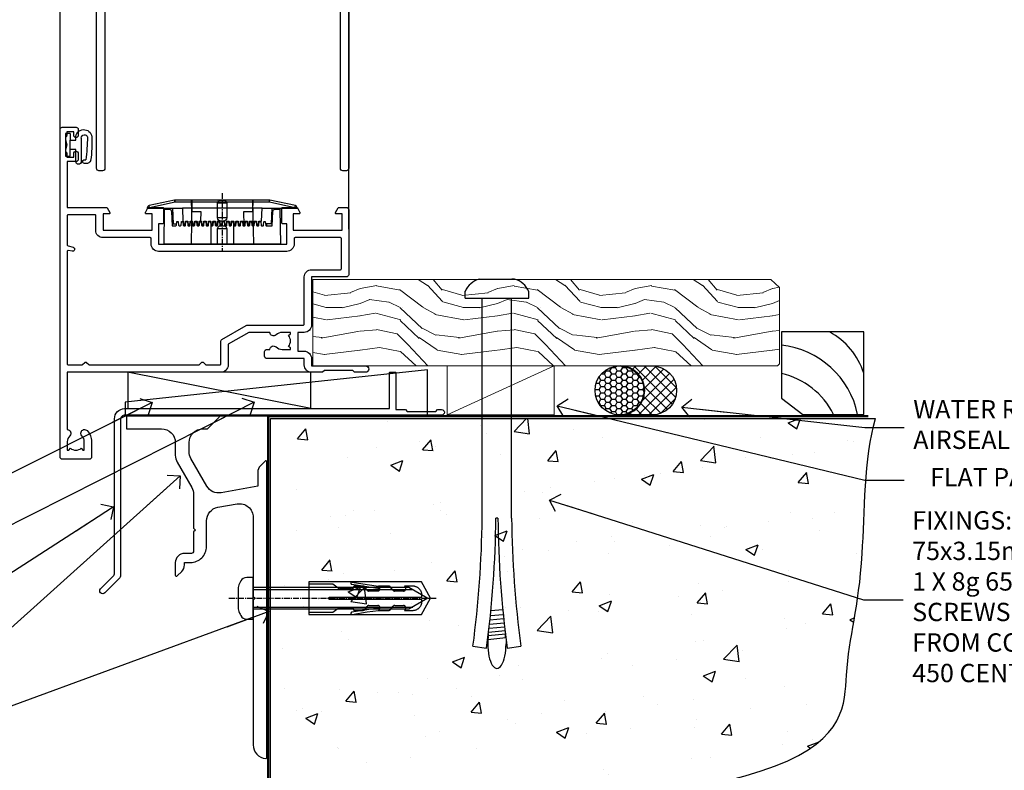
# Model space of a CAD drawing. Units: millimetres. Extents: x 1409 to 300332, y -118 to 2191.
# Drawn here: x 6338 to 6553, y 1140 to 1304 of the extents above; entities that cross this region are included whole.
import ezdxf
from ezdxf import colors
from ezdxf.entities.mleader import LeaderData, LeaderLine
from ezdxf.math import Vec2, Vec3

# ---------------------------------------------------------------- set-up
doc = ezdxf.new("R2010")
doc.units = ezdxf.units.MM
for name, pattern in [('CENTER', [2, 1.25, -0.25, 0.25, -0.25]), ('CENTERLINE', [2, 1.25, -0.25, 0.25, -0.25]), ('Dashed', [564.444447, 282.222223, -282.222223])]:
    doc.linetypes.add(name, pattern=pattern)
for name, color, linetype in [('Aluminium Systems Ltd Joinery Detail', 7, 'Continuous'), ('Aluminium Systems Ltd Notes', 7, 'Continuous'), ('DIE', 7, 'Continuous')]:
    doc.layers.add(name, color=color, linetype=linetype)
doc.styles.get("Standard").update_dxf_attribs({"font": 'arial.ttf'})

# ---------------------------------------------------------------- blocks, each defined once
blk = doc.blocks.new('A910-22245')
blk.add_lwpolyline([(0, 72, -0.414214), (0.5, 72.5), (3.5, 72.5, -0.414214), (4, 72), (4, 70.75, -1), (3, 70.75), (3, 71.5), (1.5, 71.5), (1.5, 70.75, -0.298217), (1.2, 70.29), (1.2, 67.21, -0.298217), (1.5, 66.75), (1.5, 66), (3, 66), (3, 66.75, -1), (4, 66.75), (4, 65.5, -0.414214), (3.5, 65), (1.6, 65), (1.6, 55), (10.12, 55, -0.267949), (10.3, 54.9), (10.87, 53.9, -0.57735), (10.7, 53.6), (9.4, 53.6), (9.4, 50), (20.1, 50), (20.1, 53.6), (18.8, 53.6, -0.57735), (18.63, 53.9), (19.2, 54.9, -0.267949), (19.38, 55), (22.4, 55, -0.414214), (22.6, 54.8), (22.6, 51.6, -0.414214), (22.4, 51.4), (21.5, 51.4), (21.5, 47), (49.5, 47), (49.5, 51.4), (48.6, 51.4, -0.414214), (48.4, 51.6), (48.4, 54.8, -0.414214), (48.6, 55), (51.62, 55, -0.267949), (51.8, 54.9), (52.37, 53.9, -0.57735), (52.2, 53.6), (50.9, 53.6), (50.9, 50), (61.6, 50), (61.6, 53.6), (60.3, 53.6, -0.57735), (60.13, 53.9), (60.7, 54.9, -0.267949), (60.88, 55), (62.5, 55, -0.414214), (63, 54.5), (63, 40.3, -0.414214), (62.5, 39.8), (54.9, 39.8), (54.9, 29.3, -0.414214), (53.3, 27.7), (51.9, 27.7), (51.9, 23.6), (53.3, 23.6, -0.414214), (54.9, 22), (54.9, 20.4), (66.7, 20.4, -1), (66.7, 19), (64.3, 19), (63.9, 19.4), (57.7, 19.4), (57.3, 19), (54.9, 19, -0.414214), (53.3, 20.6), (53.3, 22), (45.15, 22, -0.414214), (44.65, 22.5), (44.65, 23.5, -0.414214), (45.15, 24), (45.8, 24, -0.640824), (47.16, 24.52, 0.19526), (48.45, 24), (50.3, 24), (50.3, 24.3), (49.87, 24.66, 0.36397), (49.87, 27.04), (50.3, 27.4), (50.3, 27.7), (48.45, 27.7, 0.19526), (47.16, 27.18, -0.640824), (45.8, 27.7), (41.2, 27.7), (36.7, 25.1), (36.7, 20.6, -0.414214), (35.1, 19), (1.6, 19), (1.6, 6.5, -0.640824), (2.12, 5.14, 0.19526), (1.6, 3.85), (1.6, 2), (1.9, 2), (2.26, 2.43, 0.36397), (4.64, 2.43), (5, 2), (5.3, 2), (5.3, 3.85, 0.19526), (4.78, 5.14, -1), (5.92, 6.25, -0.19526), (6.9, 3.85), (6.9, 0.5, -0.414214), (6.4, 0), (0.5, 0, -0.414214), (0, 0.5)], format="xyb", close=True)
at = {"flags": 128}
blk.add_lwpolyline([(54.9, 41.4), (61.2, 41.4, 0.414214), (61.4, 41.6), (61.4, 48.2, 0.414214), (61.2, 48.4), (51.3, 48.4, 0.414214), (51.1, 48.2), (51.1, 47, -0.414214), (49.5, 45.4), (21.5, 45.4, -0.414214), (19.9, 47), (19.9, 48.2, 0.414214), (19.7, 48.4), (9.4, 48.4, -0.414214), (7.8, 50), (7.8, 53.2, 0.414214), (7.6, 53.4), (1.8, 53.4, 0.414214), (1.6, 53.2), (1.6, 46.78, 0.339454), (1.75, 46.58), (2.87, 46.28, -1), (2.63, 45.42), (1.85, 45.62, 0.493145), (1.6, 45.43), (1.6, 20.8, 0.414214), (1.8, 20.6), (4.79, 20.6, 0.198912), (4.93, 20.66), (5.39, 21.11, -0.414214), (5.81, 21.11), (6.27, 20.66, 0.198912), (6.41, 20.6), (30.29, 20.6, 0.198912), (30.43, 20.66), (30.89, 21.11, -0.414214), (31.31, 21.11), (31.77, 20.66, 0.198912), (31.91, 20.6), (34.9, 20.6, 0.414214), (35.1, 20.8), (35.1, 25.74, -0.267949), (35.35, 26.17), (40.66, 29.23, -0.131652), (40.91, 29.3), (53.1, 29.3, 0.414214), (53.3, 29.5), (53.3, 39.8, -0.414214)], format="xyb", close=True, dxfattribs=at)
blk = doc.blocks.new('DY611-comp')
for p, q in [((4.7, 6.73), (5.7, 6.73)), ((4.7, 6.73), (4.7, 5.24)), ((5.7, 6.73), (5.7, 5.36)), ((2.25, 5.73), (2.25, 0.6)), ((3.45, 5.24), (3.45, 5.73)), ((4.7, 5.24), (3.45, 5.24)), ((4.7, 3.22), (4.7, 5.24)), ((5.7, 5.36), (5.4, 4.23)), ((3.45, 0.6), (3.45, 3.22)), ((3.45, 3.22), (4.7, 3.22)), ((4.7, 1.73), (4.7, 3.22)), ((5.4, 4.23), (5.7, 3.11)), ((5.7, 3.11), (5.7, 1.73)), ((1.22, 0.14), (1.57, 0.17)), ((1.53, 0.96), (1.23, 0.95)), ((5.7, 1.73), (4.7, 1.73))]:
    blk.add_line(p, q)
for centre, radius, start, end in [((1.7, 5.81), 1.75, 357.5286, 174.1572), ((25.63, 4.66), 25.7, 177.035, 188.5389), ((1.55, 5.73), 0.7, 0, 162.7552), ((82.76, 9.07), 81.93, 182.1869, 185.6891), ((1.16, 1.14), 1, 197.4943, 273.4646), ((1.55, 0.57), 0.4, 273.4646, 93.4646), ((2.85, 0.6), 0.6, 180, 0)]:
    blk.add_arc(centre, radius, start, end)
blk = doc.blocks.new('DY611 Replace')
at = {"layer": 'Aluminium Systems Ltd Joinery Detail'}
blk.add_blockref('DY611-comp', (-5.4, -4.23), dxfattribs=at)
blk = doc.blocks.new('PE001')
at = {"color": 8, "linetype": 'CENTER'}
blk.add_line((0, 30.7), (0, 18.1), dxfattribs=at)
at = {"color": 8}
for p, q in [((-15.86, 27.51), (-15.96, 27.99)), ((-10.3, 28.72), (-10.4, 29.19)), ((-10.3, 28.72), (-10.3, 29.2)), ((1, 28.5), (-1, 28.5)), ((10.3, 28.72), (10.3, 29.2)), ((10.3, 28.72), (10.4, 29.19)), ((15.86, 27.51), (15.96, 27.99)), ((-15.87, 27.5), (-16.35, 27.5)), ((8.7, 27.4), (-8.7, 27.4)), ((15.87, 27.5), (16.35, 27.5)), ((1, 25.3), (-1, 25.3)), ((1, 22.9), (-1, 22.9))]:
    blk.add_line(p, q, dxfattribs=at)
at = {"color": 8, "linetype": 'Dashed'}
for p, q in [((-6.63, 29.2), (-6.8, 19.6)), ((6.63, 29.2), (6.8, 19.6)), ((-2.5, 23.66), (-2.5, 19.6)), ((2.5, 23.66), (2.5, 19.6))]:
    blk.add_line(p, q, dxfattribs=at)
at = {"color": 8}
for points in [[(-8.7, 27.4), (-8.6, 24.6), (-8.59, 24.6, -0.385314), (-8.49, 24.51), (-8.41, 23.74, 0.385314), (-8.31, 23.65), (-8.19, 23.65, 0.385236), (-8.09, 23.74), (-8.01, 24.51, -0.385314), (-7.91, 24.6), (-7.59, 24.6, -0.385314), (-7.49, 24.51), (-7.41, 23.74, 0.385314), (-7.31, 23.65), (-7.19, 23.65, 0.385236), (-7.09, 23.74), (-7.01, 24.51, -0.385314), (-6.91, 24.6), (-6.59, 24.6, -0.385314), (-6.49, 24.51), (-6.41, 23.74, 0.385314), (-6.31, 23.65), (-6.19, 23.65, 0.385236), (-6.09, 23.74), (-6.01, 24.51, -0.385314), (-5.91, 24.6), (-5.59, 24.6, -0.385314), (-5.49, 24.51), (-5.41, 23.74, 0.385314), (-5.31, 23.65), (-5.19, 23.65, 0.385236), (-5.09, 23.74), (-5.01, 24.51, -0.385314), (-4.91, 24.6), (-4.59, 24.6, -0.385314), (-4.49, 24.51), (-4.41, 23.74, 0.385314), (-4.31, 23.65), (-4.19, 23.65, 0.385236), (-4.09, 23.74), (-4.01, 24.51, -0.385314), (-3.91, 24.6), (-3.59, 24.6, -0.385314), (-3.49, 24.51), (-3.41, 23.74, 0.385314), (-3.31, 23.65), (-3.19, 23.65, 0.385236), (-3.09, 23.74), (-3.01, 24.51, -0.385314), (-2.91, 24.6), (-2.59, 24.6, -0.385314), (-2.49, 24.51), (-2.41, 23.74, 0.385314), (-2.31, 23.65), (-2.19, 23.65, 0.385236), (-2.09, 23.74), (-2.01, 24.51, -0.385314), (-1.91, 24.6), (-1.59, 24.6, -0.385314), (-1.49, 24.51), (-1.41, 23.74, 0.385314), (-1.31, 23.65), (-1.19, 23.65, 0.385236), (-1.09, 23.74), (-1.01, 24.51, -0.385314), (-0.91, 24.6), (-0.59, 24.6, -0.385314), (-0.49, 24.51), (-0.41, 23.74, 0.385314), (-0.31, 23.65), (-0.19, 23.65, 0.385236), (-0.09, 23.74), (-0.01, 24.51, -0.385314), (0.09, 24.6), (0.41, 24.6, -0.385314), (0.51, 24.51), (0.59, 23.74, 0.385314), (0.69, 23.65), (0.81, 23.65, 0.385236), (0.91, 23.74), (0.99, 24.51, -0.385314), (1.09, 24.6), (1.41, 24.6, -0.385314), (1.51, 24.51), (1.59, 23.74, 0.385314), (1.69, 23.65), (1.81, 23.65, 0.385236), (1.91, 23.74), (1.99, 24.51, -0.385314), (2.09, 24.6), (2.41, 24.6, -0.385314), (2.51, 24.51), (2.59, 23.74, 0.385314), (2.69, 23.65), (2.81, 23.65, 0.385236), (2.91, 23.74), (2.99, 24.51, -0.385314), (3.09, 24.6), (3.41, 24.6, -0.385314), (3.51, 24.51), (3.59, 23.74, 0.385314), (3.69, 23.65), (3.81, 23.65, 0.385236), (3.91, 23.74), (3.99, 24.51, -0.385314), (4.09, 24.6), (4.41, 24.6, -0.385314), (4.51, 24.51), (4.59, 23.74, 0.385314), (4.69, 23.65), (4.81, 23.65, 0.385236), (4.91, 23.74), (4.99, 24.51, -0.385314), (5.09, 24.6), (5.41, 24.6, -0.385314), (5.51, 24.51), (5.59, 23.74, 0.385314), (5.69, 23.65), (5.81, 23.65, 0.385236), (5.91, 23.74), (5.99, 24.51, -0.385314), (6.09, 24.6), (6.41, 24.6, -0.385314), (6.51, 24.51), (6.59, 23.74, 0.385314), (6.69, 23.65), (6.81, 23.65, 0.385236), (6.91, 23.74), (6.99, 24.51, -0.385314), (7.09, 24.6), (7.41, 24.6, -0.385314), (7.51, 24.51), (7.59, 23.74, 0.385314), (7.69, 23.65), (7.81, 23.65, 0.385236), (7.91, 23.74), (7.99, 24.51, -0.385313), (8.09, 24.6), (8.6, 24.6), (8.7, 27.4), (16.35, 27.4), (16.35, 27.5, 0.353013), (15.96, 27.99), (10.4, 29.19, 0.053393), (10.3, 29.2), (-10.3, 29.2, 0.053393), (-10.4, 29.19), (-15.96, 27.99, 0.353013), (-16.35, 27.5), (-16.35, 27.4), (-8.7, 27.4)], [(-1, 25.3), (-1, 28.5, -0.414214), (-0.3, 29.2), (0.3, 29.2, -0.414214), (1, 28.5), (1, 25.3, -0.414214), (0.3, 24.6), (-0.3, 24.6, -0.414214)], [(-4.91, 24.46, -0.385314), (-4.81, 24.55), (-4.69, 24.55, -0.385314), (-4.59, 24.46), (-4.51, 23.69, 0.385314), (-4.41, 23.6), (-4.09, 23.6, 0.385314), (-3.99, 23.69), (-3.91, 24.46, -0.385314), (-3.81, 24.55), (-3.69, 24.55, -0.385314), (-3.59, 24.46), (-3.51, 23.69, 0.385314), (-3.41, 23.6), (-3.09, 23.6, 0.385314), (-2.99, 23.69), (-2.91, 24.46, -0.385314), (-2.81, 24.55), (-2.69, 24.55, -0.385314), (-2.59, 24.46), (-2.51, 23.69, 0.385314), (-2.41, 23.6), (-2.09, 23.6, 0.385314), (-1.99, 23.69), (-1.91, 24.46, -0.385314), (-1.81, 24.55), (-1.69, 24.55, -0.385314), (-1.59, 24.46), (-1.51, 23.69, 0.385314), (-1.41, 23.6), (-1.09, 23.6, 0.385314), (-0.99, 23.69), (-0.91, 24.46, -0.385314), (-0.81, 24.55), (-0.69, 24.55, -0.385314), (-0.59, 24.46), (-0.51, 23.69, 0.385314), (-0.41, 23.6), (-0.09, 23.6, 0.385314), (0.01, 23.69), (0.09, 24.46, -0.385314), (0.19, 24.55), (0.31, 24.55, -0.385314), (0.41, 24.46), (0.49, 23.69, 0.385314), (0.59, 23.6), (0.91, 23.6, 0.385314), (1.01, 23.69), (1.09, 24.46, -0.385314), (1.19, 24.55), (1.31, 24.55, -0.385314), (1.41, 24.46), (1.49, 23.69, 0.385314), (1.59, 23.6), (1.91, 23.6, 0.385314), (2.01, 23.69), (2.09, 24.46, -0.385314), (2.19, 24.55), (2.31, 24.55, -0.385314), (2.41, 24.46), (2.49, 23.69, 0.385314), (2.59, 23.6), (2.91, 23.6, 0.385314), (3.01, 23.69), (3.09, 24.46, -0.385314), (3.19, 24.55), (3.31, 24.55, -0.385314), (3.41, 24.46), (3.49, 23.69, 0.385314), (3.59, 23.6), (3.91, 23.6, 0.385314), (4.01, 23.69), (4.09, 24.46, -0.385314), (4.19, 24.55), (4.31, 24.55, -0.385314), (4.41, 24.46), (4.49, 23.69, 0.385314), (4.59, 23.6), (4.91, 23.6, 0.385314), (5.01, 23.69), (5.09, 24.46, -0.385314), (5.19, 24.55), (5.31, 24.55, -0.385314), (5.41, 24.46), (5.49, 23.69, 0.385314), (5.59, 23.6), (5.91, 23.6, 0.385314), (6.01, 23.69), (6.09, 24.46, -0.385314), (6.19, 24.55), (6.31, 24.55, -0.385314), (6.41, 24.46), (6.49, 23.69, 0.385314), (6.59, 23.6), (6.91, 23.6, 0.385314), (7.01, 23.69), (7.09, 24.46, -0.385314), (7.19, 24.55), (7.31, 24.55, -0.385314), (7.41, 24.46), (7.49, 23.69, 0.385314), (7.59, 23.6), (7.91, 23.6, 0.385314), (8.01, 23.69), (8.09, 24.46, -0.385314), (8.19, 24.55), (8.31, 24.55, -0.385314), (8.41, 24.46), (8.49, 23.69, 0.385314), (8.59, 23.6), (8.91, 23.6, 0.385314), (9.01, 23.69), (9.09, 24.46, -0.385314), (9.19, 24.55), (9.31, 24.55, -0.385314), (9.41, 24.46), (9.49, 23.69, 0.385314), (9.59, 23.6), (10.9, 23.6), (11.06, 26.73, -0.39896), (11.56, 27.2), (12.57, 27.2), (12.7, 19.6), (-12.7, 19.6), (-12.57, 27.2), (-11.56, 27.2, -0.39896), (-11.06, 26.73), (-10.9, 23.6), (-10.09, 23.6, 0.385314), (-9.99, 23.69), (-9.91, 24.46, -0.385314), (-9.81, 24.55), (-9.69, 24.55, -0.385314), (-9.59, 24.46), (-9.51, 23.69, 0.385314), (-9.41, 23.6), (-9.09, 23.6, 0.385314), (-8.99, 23.69), (-8.91, 24.46, -0.385314), (-8.81, 24.55), (-8.69, 24.55, -0.385314), (-8.59, 24.46), (-8.51, 23.69, 0.385314), (-8.41, 23.6), (-8.09, 23.6, 0.385314), (-7.99, 23.69), (-7.91, 24.46, -0.385314), (-7.81, 24.55), (-7.69, 24.55, -0.385314), (-7.59, 24.46), (-7.51, 23.69, 0.385314), (-7.41, 23.6), (-7.09, 23.6, 0.385314), (-6.99, 23.69), (-6.91, 24.46, -0.385314), (-6.81, 24.55), (-6.69, 24.55, -0.385314), (-6.59, 24.46), (-6.51, 23.69, 0.385314), (-6.41, 23.6), (-6.09, 23.6, 0.385314), (-5.99, 23.69), (-5.91, 24.46, -0.385314), (-5.81, 24.55), (-5.69, 24.55, -0.385314), (-5.59, 24.46), (-5.51, 23.69, 0.385314), (-5.41, 23.6), (-5.09, 23.6, 0.385314), (-4.99, 23.69)]]:
    blk.add_lwpolyline(points, format="xyb", close=True, dxfattribs=at)
for points in [[(15.87, 27.4), (15.87, 27.5, 0.353013), (15.86, 27.51), (10.3, 28.72, 0.053393), (10.3, 28.72), (-10.3, 28.72, 0.053393), (-10.3, 28.72), (-15.86, 27.51, 0.353013), (-15.87, 27.5), (-15.87, 27.4)], [(-1, 19.6), (-1, 22.9, -0.414214), (-0.3, 23.6), (0.3, 23.6, -0.414214), (1, 22.9), (1, 19.6)]]:
    blk.add_lwpolyline(points, format="xyb", dxfattribs=at)
at = {"color": 8, "linetype": 'Dashed'}
for points in [[(-6.79, 29.2), (-6.7, 26.7), (-4.7, 26.7), (-4.77, 24.6)], [(4.81, 23.65), (4.7, 26.7), (6.7, 26.7), (6.79, 29.2)]]:
    blk.add_lwpolyline(points, dxfattribs=at)
at = {"color": 8}
for points in [[(-10.83, 27.4), (-10.71, 24), (-9.96, 24)], [(10.83, 27.4), (10.71, 24), (9.66, 24), (9.64, 23.6)]]:
    blk.add_lwpolyline(points, dxfattribs=at)
blk = doc.blocks.new('A788-21603')
at = {"flags": 128}
for points in [[(33, 99.5, -0.414214), (33.5, 100), (52.7, 100, 0.414214), (53.2, 100.5), (53.2, 116.7, 0.414214), (52.7, 117.2), (40.5, 117.2, 0.414214), (40, 116.7), (40, 112, -0.414214), (39.5, 111.5), (37, 111.5, -0.414214), (36.5, 112), (36.5, 113.3, -1), (37.4, 113.3), (37.4, 112.5), (38.9, 112.5), (38.9, 118), (37.4, 118), (37.4, 117.2, -1), (36.5, 117.2), (36.5, 118.5, -0.414214), (37, 119), (54.5, 119, -0.414214), (55, 118.5), (55, 0.5, -0.414214), (54.5, 0), (53.7, 0, -0.414214), (53.2, 0.5), (53.2, 48.3, 0.414214), (52.7, 48.8), (2.3, 48.8, 0.414214), (1.8, 48.3), (1.8, 0.5, -0.414214), (1.3, 0), (0.5, 0, -0.414214), (0, 0.5), (0, 99.5, -0.414214), (0.5, 100), (23.5, 100, -1), (23.5, 99), (22, 99), (22, 97.5), (33, 97.5)], [(32.35, 95.7), (34.3, 95.7, 0.414214), (34.8, 96.2), (34.8, 98.2), (53.2, 98.2), (53.2, 50.6), (32.35, 50.6), (32.35, 53.65, 0.201039), (30.9, 57.11, 1), (29.5, 55.68, -0.201039), (30.35, 53.65), (30.35, 50.8), (29.89, 50.8), (29.33, 51.47, -0.36397), (25.67, 51.47), (25.11, 50.8), (24.65, 50.8), (24.65, 53.65, -0.201039), (25.5, 55.68, 1), (24.1, 57.11, 0.201039), (22.65, 53.65), (22.65, 50.6), (1.8, 50.6), (1.8, 98.2), (20.2, 98.2), (20.2, 96.2, 0.414214), (20.7, 95.7), (22.65, 95.7), (22.65, 92.65, 0.201039), (24.1, 89.19, 1), (25.5, 90.62, -0.201039), (24.65, 92.65), (24.65, 95.5), (25.11, 95.5), (25.67, 94.83, -0.36397), (29.33, 94.83), (29.89, 95.5), (30.35, 95.5), (30.35, 92.65, -0.201039), (29.5, 90.62, 1), (30.9, 89.19, 0.201039), (32.35, 92.65)]]:
    blk.add_lwpolyline(points, format="xyb", close=True, dxfattribs=at)
blk = doc.blocks.new('AL40 DF Hinged Door Open In Sill')
at = {"layer": 'Aluminium Systems Ltd Joinery Detail'}
for p, q in [((-120, 33.4), (-120, 182.77)), ((-57, 30.02), (-57, 182.77))]:
    blk.add_line(p, q, dxfattribs=at)
blk.add_blockref('A910-22245', (-120, -20.2), dxfattribs=at)
at = {"layer": 'Aluminium Systems Ltd Joinery Detail', "lineweight": 9, "ltscale": 0.12, "xscale": -1}
blk.add_blockref('DY611 Replace', (-118.5, 48.45), dxfattribs=at)
at = {"layer": 'Aluminium Systems Ltd Joinery Detail', "lineweight": 5}
blk.add_blockref('PE001', (-84.6, 7.2), dxfattribs=at)
at = {"layer": 'DIE'}
blk.add_blockref('A788-21603', (-112, 42.8), dxfattribs=at)
blk = doc.blocks.new('90 Concrete Sill DF')
at = {"layer": 'Aluminium Systems Ltd Joinery Detail'}
h = blk.add_hatch(dxfattribs=at)
h.set_pattern_fill('AR-CONC', color=256, scale=0.15)
h.set_pattern_definition([(50, (-5502.438, -2483.203), (27.3277, -2.39086), [2.8575, -31.4325]), (355, (-5502.438, -2483.203), (-5.28651, 28.65853), [2.286, -25.14609]), (100.45144, (-5500.16, -2483.402), (22.04119, 26.26766), [2.4285, -26.71354]), (46.1842, (-5502.438, -2475.583), (40.66186, -6.30635), [4.28625, -47.14875]), (96.63556, (-5499.05, -2476.11), (35.61062, 37.11392), [3.64275, -40.07034]), (351.18415, (-5502.438, -2475.583), (35.61062, 37.11392), [3.429, -37.71896]), (21, (-5498.628, -2477.488), (22.74216, -15.33978), [2.8575, -31.4325]), (326, (-5498.628, -2477.488), (9.2703, 27.6282), [2.286, -25.146]), (71.45144, (-5496.733, -2478.766), (32.01246, 12.28842), [2.4285, -26.71349]), (37.5, (-5502.438, -2483.203), (0.46329, 12.683256), [0, -24.8412, 0, -25.527, 0, -25.24125]), (7.5, (-5502.438, -2483.203), (10.02295, 15.027086), [0, -14.5542, 0, -24.2697, 0, -9.62025]), (327.5, (-5510.934, -2483.203), (20.33859, -0.859312), [0, -9.525, 0, -29.718, 0, -39.4335]), (317.5, (-5514.744, -2483.203), (22.219377, 3.813974), [0, -12.3825, 0, -19.7358, 0, -28.0035])])
edge = h.paths.add_edge_path()
edge.add_line((79.9, 119.33), (79.9, 34.25))
edge.add_spline(control_points=[(79.9, 34.25), (206.92, 32.38), (203.26, 64.56), (209.78, 81.49), (209.42, 110.7), (211.97, 119.33)], knot_values=[177.537471, 177.537471, 177.537471, 177.537471, 227.455421, 263.56182, 289.18489, 289.18489, 289.18489, 289.18489], degree=3, periodic=0)
edge.add_line((211.97, 119.33), (79.9, 119.33))
at = {"layer": 'Aluminium Systems Ltd Joinery Detail', "linetype": 'Dashed', "ltscale": 0.01, "const_width": 0.5, "elevation": 1}
blk.add_lwpolyline([(79.4, 34.25), (79.4, 119.83), (210.38, 119.83)], dxfattribs=at)
at = {"layer": 'Aluminium Systems Ltd Joinery Detail', "elevation": 1}
blk.add_lwpolyline([(79.9, 34.25), (79.9, 119.33), (211.97, 119.33)], dxfattribs=at)
at = {"layer": 'Aluminium Systems Ltd Joinery Detail'}
blk.add_open_spline([(79.9, 34.25, 2), (206.92, 32.38, 1), (203.26, 64.56, 1.01), (209.78, 81.49, 1), (209.42, 110.7, 1), (211.97, 119.33, 1)], degree=3, knots=[177.537471, 177.537471, 177.537471, 177.537471, 227.455421, 263.56182, 289.18489, 289.18489, 289.18489, 289.18489], dxfattribs=at)
blk = doc.blocks.new('_Open90')
at = {"color": 0, "linetype": 'ByBlock', "lineweight": -2}
for p, q in [((0, 0), (-2.44, 0)), ((-0.5, 0.5), (0, 0)), ((0, 0), (-0.5, -0.5))]:
    blk.add_line(p, q, dxfattribs=at)
blk = doc.blocks.new('JI834')
at = {"linetype": 'CENTERLINE'}
blk.add_line((0, 5.3), (0, -40.1), dxfattribs=at)
for p, q in [((-1.91, 0), (-1.91, -34.79)), ((1.91, 0), (1.91, -34.79))]:
    blk.add_line(p, q)
blk.add_lwpolyline([(4.55, 0), (4.55, 1.42, 0.269448), (3.79, 2.72, 0.057509), (2.62, 3.22, 0.072181), (2.06, 3.3), (-2.06, 3.3, 0.072181), (-2.62, 3.22, 0.057509), (-3.79, 2.72, 0.269448), (-4.55, 1.42), (-4.55, 0)], format="xyb", close=True)
blk.add_lwpolyline([(2.41, 0), (2.41, -33.92), (0, -38.1), (-2.41, -33.92), (-2.41, 0)])
blk = doc.blocks.new('Rawlplug')
at = {"linetype": 'Dashed'}
blk.add_lwpolyline([(-3.57, -12.09), (-3.57, -36.75), (0, -38.68), (3.57, -36.75), (3.57, -12.09)], close=True, dxfattribs=at)
for points in [[(-3.07, -12.09), (-3.07, -17.36), (-2.17, -18.56, -0.162386), (-2.07, -18.86), (-2.07, -21.47, -0.414214), (-2.57, -21.97), (-2.64, -21.97), (-2.64, -23.94, 0.236093), (-2.44, -24.34), (-1.78, -24.83, -0.236093), (-1.58, -25.23), (-1.58, -27.15, -0.618001), (-2.38, -27.55), (-2.64, -27.36), (-2.64, -29.58, 0.236093), (-2.44, -29.98), (-1.78, -30.47, -0.236093), (-1.58, -30.87), (-1.58, -32.79, -0.618001), (-2.38, -33.19), (-2.64, -32.99), (-2.64, -34.82, 0.472976), (-0.25, -36.78), (-0.25, -16.59), (0.25, -16.59), (0.25, -36.78, 0.472976), (2.64, -34.82), (2.64, -32.99), (2.38, -33.19, -0.618001), (1.58, -32.79), (1.58, -30.87, -0.236093), (1.78, -30.47), (2.44, -29.98, 0.236093), (2.64, -29.58), (2.64, -27.36), (2.38, -27.55, -0.618001), (1.58, -27.15), (1.58, -25.23, -0.236093), (1.78, -24.83), (2.44, -24.34, 0.236093), (2.64, -23.94), (2.64, -21.97), (2.57, -21.97, -0.414214), (2.07, -21.47), (2.07, -18.86, -0.162386), (2.17, -18.56), (3.07, -17.36), (3.07, -12.09)], [(-2.09, -27.65), (-2.5, -24.81), (-3.04, -21.5, 1), (-3.53, -21.58), (-2.99, -24.88), (-2.64, -27.36)], [(2.09, -27.65), (2.5, -24.81), (3.04, -21.5, -1), (3.53, -21.58), (2.99, -24.88), (2.64, -27.36)]]:
    blk.add_lwpolyline(points, format="xyb", dxfattribs=at)
blk.add_blockref('JI834', (0, 0))
blk = doc.blocks.new('Bevel Back Weatherboard DF Concrete Floor Sill AL40 DF')
at = {"elevation": -1, "flags": 128}
blk.add_lwpolyline([(48.47, 67.09), (56.13, 67.09, -0.414214), (59.13, 64.09), (59.13, 61.31, 0.131652), (59.53, 59.81), (62.73, 54.28, -0.131652), (63.13, 52.78), (63.13, 45.39), (63.53, 44.99), (63.13, 44.59), (63.13, 40.39, -0.414214), (62.63, 39.89), (61.13, 39.89, 0.414214), (59.13, 37.89), (59.13, 35.14, 0.668179), (59.55, 34.96), (60.54, 35.95, 0.198912), (61.13, 37.37), (61.13, 37.89), (62.43, 37.89, 0.414214), (65.93, 41.39), (65.93, 47, -0.36397), (68.41, 49.95), (72.61, 50.69, -0.466308), (76.13, 47.74), (76.13, 30.49), (76.53, 30.09), (76.13, 29.69), (76.13, -1.92, 0.387795), (78.85, -4.91, 0.441135), (79.13, -4.66), (79.13, 59.84, 0.668179), (78.7, 60.01), (77.71, 59.03, 0.198912), (77.13, 57.61), (77.13, 54.54), (69.13, 53.13, -0.315299), (66.01, 54.58), (62.53, 60.62, -0.131652), (62.13, 62.12), (62.13, 64.09, -0.414214), (65.13, 67.09), (66.02, 67.09, 0.198912), (66.2, 67.16), (68.7, 69.66, 0.668179), (68.52, 70.09), (48.47, 70.09)], format="xyb", close=True, dxfattribs=at)
at = {"layer": 'Aluminium Systems Ltd Joinery Detail', "rotation": 90}
blk.add_blockref('Rawlplug', (76.14, 30.09, -1), dxfattribs=at)
blk = doc.blocks.new('Soffit Bead')
at = {"color": 0}
for points in [[(-4.72, 0), (-18, 0), (-18, -18), (0, -18), (0, -3.54), (-4.72, 0)], [(-4.72, 0), (-12, 0)], [(0, -12), (0, -3.54)]]:
    blk.add_lwpolyline(points, dxfattribs=at)
for centre, radius, start, end in [((3.68, 7.45), 16.79, 206.345, 257.3246), ((2.06, 3.9), 19.11, 191.7794, 263.8215), ((-2.86, -4.04), 15.93, 198.1551, 241.2344)]:
    blk.add_arc(centre, radius, start, end, dxfattribs=at)
blk = doc.blocks.new('6.5x75 Hammer Screw')
for p, q in [((-3.85, 4.15), (3.85, 4.15)), ((3.85, 4.15), (3.23, 4.15)), ((-6.95, 0), (-6.95, 1.5)), ((-6.95, 0), (6.95, 0)), ((-3.22, -48), (-3.22, 0)), ((3.22, -48), (3.22, 0)), ((6.95, 0), (6.95, 1.5)), ((0.22, -48), (-0.22, -48)), ((-1.3, -68.2), (1.27, -67.95)), ((-1.61, -71.19), (1.58, -70.89)), ((-1.51, -70.25), (1.48, -69.97)), ((-1.41, -69.3), (1.38, -69.03)), ((-1.81, -72.9), (1.77, -72.56)), ((-1.71, -72.08), (1.67, -71.76)), ((-2, -74.5), (1.95, -74.12)), ((-2, -74.5), (-2, -75.45)), ((-1.9, -73.68), (1.86, -73.32)), ((2, -74.5), (2, -75.45)), ((-5.22, -76), (-2.25, -76.4)), ((2.25, -76.4), (5.22, -76))]:
    blk.add_line(p, q)
for centre, radius, start, end in [((-2.65, -0.4), 4.7, 104.823, 156.2272), ((2.65, -0.4), 4.7, 23.7728, 75.177), ((-229.88, -45.88), 226.67, 352.3642, 359.4645), ((-229.88, -45.88), 229.67, 352.3642, 359.4715), ((229.88, -45.88), 229.67, 180.5285, 187.6358), ((229.88, -45.88), 226.67, 180.5355, 187.6358), ((2.32, -72.95), 0.546, 164.5946, 208.9721), ((-2.37, -74.09), 0.546, 312.1884, 33.6736), ((-2.37, -73.32), 0.546, 331.4544, 14.7898), ((2.32, -73.72), 0.546, 146.1373, 227.8116)]:
    blk.add_arc(centre, radius, start, end)
blk.add_ellipse((0, -75.45), major_axis=(0, -5.4), ratio=0.37037, start_param=4.712389, end_param=7.853982)
blk = doc.blocks.new('J304-21910')
blk.add_lwpolyline([(1.11, 0.19, -1), (0.19, 1.11), (3.08, 4, 0.198912), (3.22, 4.35), (3.22, 38.22, -0.414214), (5.42, 40.42), (63.22, 40.42), (63.22, 48.22, -0.414214), (63.42, 48.42), (64.42, 48.42, -0.414214), (64.62, 48.22), (64.62, 40.22), (66.72, 40.22), (67.12, 39.82), (73.32, 39.82), (73.72, 40.22), (74.62, 40.22, -1), (74.62, 39.02), (5.52, 39.02, 0.414214), (4.52, 38.02), (4.52, 4.02, -0.198912), (4.23, 3.31)], format="xyb", close=True)
blk = doc.blocks.new('Bevel Back Weatherboard DF AL40 DFl Floor Liner OO Door')
at = {"layer": 'Aluminium Systems Ltd Joinery Detail', "lineweight": 5}
h = blk.add_hatch(dxfattribs=at)
h.set_pattern_fill('WOOD-3', color=0, scale=97.5, angle=30, style=0, pattern_type=2)
h.set_pattern_definition([(4.7636, (412.314, -7164.1174), (-330.0000284, -29.999746), [3.61248, -357.63537]), (348.6901, (415.914, -7163.8174), (120.0000226, -29.999929), [4.58913, -148.38147]), (315, (420.414, -7164.717), (-3e-14, -30.00001), [3.39411, -39.03228]), (313.1524, (422.8139, -7167.1174), (420.00008502, -449.99992613), [6.57951, -651.37185]), (347.0054, (427.3139, -7171.9174), (-270.000023, 59.9999273), [4.00251, -396.24741]), (360, (431.214, -7172.817), (30, -30), [7.5, -22.5]), (9.4623, (438.714, -7172.8174), (-150.0000232, -29.9999442), [3.64965, -178.83321]), (5.7106, (412.314, -7172.2174), (-269.9999827, -30.0000394), [3.01497, -298.48131]), (360, (415.314, -7171.917), (30, -30), [4.5, -25.5]), (331.6992, (419.8139, -7171.9174), (329.9998536, -180.0002662), [4.42944, -438.51525]), (307.875, (423.714, -7174.0174), (-120.0000559, 149.999973), [6.84105, -335.21157]), (320.7106, (427.9139, -7179.4174), (180.0000192, -149.99998896), [4.26381, -422.11632]), (353.6598, (431.214, -7182.1174), (239.9999821, -30.0000474), [5.43324, -266.22831]), (11.8887, (436.6139, -7182.7174), (-419.99991903, -90.00031606), [5.82495, -576.66969]), (6.7098, (412.3139, -7181.5174), (270.00002993, 29.99981644), [5.13516, -508.3821]), (356.6335, (417.4139, -7180.9174), (479.99997966, -30.0003289), [5.10882, -505.77279]), (326.3099, (422.514, -7181.217), (-59.999987, 30.00004), [5.40834, -102.75822]), (312.5104, (427.0139, -7184.2174), (299.99972155, -330.0002602), [4.88364, -483.48096]), (345.0686, (430.3139, -7187.8174), (330.00001605, -89.9999086), [4.65726, -461.06799]), (360, (434.814, -7189.017), (30, -30), [3.6, -26.4]), (12.9946, (438.4139, -7189.0174), (270.000023, 59.9999273), [4.00251, -396.24741]), (360, (421.614, -7159.017), (30, -30), [0, -30]), (136.8476, (425.8139, -7163.5174), (449.99992613, -420.00008502), [6.57951, -651.37185]), (153.4349, (421.014, -7189.017), (-29.999975, 30.00004), [2.68329, -64.39875]), (171.8699, (418.614, -7187.8174), (-179.9999933, 29.9999807), [4.24263, -207.88938]), (203.1986, (414.414, -7187.2174), (-149.999992, -60.0000398), [2.28474, -226.18845]), (333.4349, (425.814, -7163.517), (29.999975, -30.00004), [3.35409, -63.72795]), (353.2902, (428.8139, -7165.0174), (-270.00002993, 29.99981644), [5.13516, -508.3821]), (10.1247, (433.9139, -7165.6174), (509.99996369, 90.00025766), [8.53287, -844.75488]), (10.3048, (412.314, -7160.8174), (180.0000288, 29.9998463), [3.35409, -332.05608]), (344.4759, (415.6139, -7160.2174), (-330.00003074, 89.99993333), [5.60445, -554.84178]), (317.1211, (421.0139, -7161.7174), (-390.0000238, 359.9999926), [5.7315, -567.41769]), (325.3048, (425.2139, -7165.6174), (299.99982777, -210.0002583), [4.74342, -469.59822]), (350.5377, (429.114, -7168.3174), (150.0000232, -29.9999442), [5.47449, -177.0084]), (6.5819, (434.5139, -7169.2174), (-510.00004314, -59.99960101), [7.85175, -777.3234]), (8.1301, (412.314, -7168.3174), (-179.9999933, -29.9999807), [4.24263, -207.88938]), (348.6901, (416.514, -7167.7174), (120.0000226, -29.999929), [4.58913, -148.38147]), (317.4896, (421.0139, -7168.6174), (-330.0002602, 299.99972155), [4.88364, -483.48096]), (315, (424.614, -7171.917), (-3e-14, -30.00001), [5.51544, -36.91098]), (342.646, (428.5139, -7175.8174), (-390.00006057, 119.99983507), [5.02893, -497.86272]), (3.3665, (433.3139, -7177.3174), (-479.99997966, -30.0003289), [5.10882, -505.77279]), (17.1027, (438.4139, -7177.0174), (300.0000519, 89.9998648), [4.08045, -403.96368]), (8.7462, (412.3139, -7175.8174), (209.9999801, 30.0001259), [3.94587, -390.64251]), (345.0686, (416.2139, -7175.2174), (330.00001605, -89.9999086), [4.65726, -461.06799]), (327.9946, (420.714, -7176.4174), (-149.9999683, 90.0000332), [5.6604, -277.35906]), (310.1009, (425.5139, -7179.4174), (-329.9999418, 390.00005789), [7.45185, -737.7327]), (344.0546, (430.314, -7185.1174), (-120.0000038, 29.9999967), [4.36806, -214.03524]), (6.009, (434.5139, -7186.3174), (299.99999253, 29.99997952), [5.7315, -567.41769]), (23.1986, (440.214, -7185.7174), (149.999992, 60.0000398), [2.28474, -226.18845]), (9.4623, (412.314, -7184.8174), (-150.0000232, -29.9999442), [3.64965, -178.83321]), (349.992, (415.9139, -7184.2174), (329.99998664, -60.00010416), [5.17881, -512.7015]), (322.5946, (421.0139, -7185.1174), (389.99977395, -300.00029858), [6.42027, -635.60775]), (330.9454, (426.114, -7159.0174), (210.0000115, -120.0000008), [3.08868, -305.78022]), (349.2157, (428.8139, -7160.5174), (-479.9999851, 90.0000165), [6.41328, -634.91349]), (7.125, (435.114, -7161.7174), (-210.0000114, -29.9999485), [7.25604, -234.6117])])
h.paths.add_polyline_path([(10.37, 10.64), (8.5, 12.41), (-91.45, 12.41), (-91.45, -6.46), (9.94, -6.46), (10.37, -6.05)])
at = {"layer": 'Aluminium Systems Ltd Joinery Detail'}
h = blk.add_hatch(dxfattribs=at)
h.set_pattern_fill('HONEY', color=0, scale=0.25)
h.set_pattern_definition([(0, (-6280.6136, -187.3016), (1.190625, 0.68740766), [0.79375, -1.5875]), (120, (-6280.6136, -187.3016), (-1.190625, 0.687407666), [0.79375, -1.5875]), (60, (-6280.6136, -187.3016), (3e-09, 1.37481533), [-1.5875, 0.79375])])
h.paths.add_polyline_path([(-19.18, -11.81, 1), (-29.89, -11.81, 1)])
h = blk.add_hatch(dxfattribs=at)
h.set_pattern_fill('ANSI37', color=0, scale=0.5)
h.set_pattern_definition([(45, (-6280.6136, -187.3016), (-1.122532, 1.122532), []), (135, (-6280.6136, -187.3016), (-1.122532, -1.122532), [])])
h.paths.add_polyline_path([(-17.43, -6.46), (-24.39, -6.46, -1), (-24.39, -17.17), (-17.43, -17.17, 1)])
at = {"layer": 'Aluminium Systems Ltd Joinery Detail', "color": 0, "linetype": 'Dashed'}
blk.add_line((-91.9, -15.81), (-131.91, -7.86, -1), dxfattribs=at)
at = {"layer": 'Aluminium Systems Ltd Joinery Detail', "color": 0, "lineweight": 5}
blk.add_line((-62.14, -17.17, -1), (-38.79, -6.46, -1), dxfattribs=at)
at = {"layer": 'Aluminium Systems Ltd Joinery Detail', "color": 0, "lineweight": 5, "elevation": -1}
for points in [[(9.94, -6.46), (9.94, -6.46), (9.94, -6.46), (9.94, -6.46), (9.94, -6.46), (-91.45, -6.46), (-91.45, 12.41), (8.5, 12.41), (10.37, 10.64), (10.37, -6.05)], [(-62.14, -17.17), (-38.79, -17.17), (-38.79, -6.46), (-62.14, -6.46)]]:
    blk.add_lwpolyline(points, close=True, dxfattribs=at)
at = {"layer": 'Aluminium Systems Ltd Joinery Detail', "color": 0, "linetype": 'Dashed'}
for points in [[(-132.43, -14.36), (-132.43, -17.36), (-66.43, -17.36), (-66.43, -7.36)], [(-131.85, -15.81), (-91.9, -15.81), (-91.9, -7.86), (-131.85, -7.86)]]:
    blk.add_lwpolyline(points, close=True, dxfattribs=at)
at = {"layer": 'Aluminium Systems Ltd Joinery Detail', "color": 0, "elevation": 1}
blk.add_lwpolyline([(-24.39, -6.46), (-17.43, -6.46, -1), (-17.43, -17.17), (-24.39, -17.17, 1)], format="xyb", close=True, dxfattribs=at)
at = {"layer": 'Aluminium Systems Ltd Joinery Detail', "color": 0}
blk.add_circle((-24.54, -11.81, 1), 5.35, dxfattribs=at)
blk.add_blockref('6.5x75 Hammer Screw', (-51.3, 8.31), dxfattribs=at)
at = {"layer": 'Aluminium Systems Ltd Joinery Detail', "color": 0, "rotation": 180}
blk.add_blockref('Soffit Bead', (10.78, -17.06), dxfattribs=at)
at = {"layer": 'Aluminium Systems Ltd Joinery Detail', "color": 0, "linetype": 'Dashed'}
blk.add_blockref('J304-21910', (-137.98, -56.23), dxfattribs=at)
blk = doc.blocks.new('Bevel Back Weatherboard DF Window Floor Text AL40 DF')
at = {"layer": 'Aluminium Systems Ltd Notes', "color": 3, "lineweight": 5, "ltscale": 0.12}
ml = blk.add_multileader_mtext('Standard', dxfattribs=at)
ml.set_content('SILL PAN END DAM', color=3)
ml.set_leader_properties(color=8)
ml.set_arrow_properties(name='OPEN90')
ml.build(insert=Vec2(0, 0))
ml.multileader.update_dxf_attribs({"text_left_attachment_type": 2, "text_right_attachment_type": 2})
ctx = ml.context
ctx.base_point, ctx.plane_origin = Vec3(-1.9, 87.58), Vec3(142.91, 162.11)
ctx.left_attachment, ctx.right_attachment, ctx.text_align_type = 2, 2, 2
notes = []
notes.append((ctx, [(0, (1, 1, 0), (62.68, 87.58), (-1, 0), 9.4, [(0, [(122.32, 117.67)], 0, [])])]))
ctx.mtext.insert, ctx.mtext.width, ctx.mtext.alignment, ctx.mtext.line_spacing_style, ctx.mtext.flow_direction = Vec3(51.28, 90.25), 69.2519, 3, 2, 5
ml = blk.add_multileader_mtext('Standard', dxfattribs=at)
ml.set_content('FRAME PACKER', color=3)
ml.set_leader_properties(color=8)
ml.set_arrow_properties(name='OPEN90')
ml.build(insert=Vec2(0, 0))
ml.multileader.update_dxf_attribs({"text_left_attachment_type": 2, "text_right_attachment_type": 2})
ctx = ml.context
ctx.base_point, ctx.plane_origin = Vec3(5.72, 98.91), Vec3(142.91, 173.43)
ctx.left_attachment, ctx.right_attachment, ctx.text_align_type = 2, 2, 2
notes.append((ctx, [(0, (1, 1, 0), (62.68, 98.91), (-1, 0), 9.4, [(0, [(100.07, 117.62)], 0, [])])]))
ctx.mtext.insert, ctx.mtext.width, ctx.mtext.alignment, ctx.mtext.line_spacing_style, ctx.mtext.flow_direction = Vec3(51.28, 101.57), 69.2519, 3, 2, 5
ml = blk.add_multileader_mtext('Standard', dxfattribs=at)
ml.set_content('WANZ SUPPORT BAR', color=3)
ml.set_leader_properties(color=8)
ml.set_arrow_properties(name='OPEN90')
ml.build(insert=Vec2(0, 0))
ml.multileader.update_dxf_attribs({"text_left_attachment_type": 2, "text_right_attachment_type": 2})
ctx = ml.context
ctx.base_point, ctx.plane_origin = Vec3(4.45, 62.49), Vec3(142.91, 111.37)
ctx.left_attachment, ctx.right_attachment, ctx.text_align_type = 2, 2, 2
notes.append((ctx, [(0, (1, 1, 0), (62.68, 62.49), (-1, 0), 9.4, [(0, [(106.16, 101.6)], 0, [])])]))
ctx.mtext.insert, ctx.mtext.width, ctx.mtext.alignment, ctx.mtext.line_spacing_style, ctx.mtext.flow_direction = Vec3(51.28, 68.49), 55.3107, 3, 2, 5
ml = blk.add_multileader_mtext('Standard', dxfattribs=at)
ml.set_content('WANZ SILL PAN', color=3)
ml.set_leader_properties(color=8)
ml.set_arrow_properties(name='OPEN90')
ml.build(insert=Vec2(0, 0))
ml.multileader.update_dxf_attribs({"text_left_attachment_type": 2, "text_right_attachment_type": 2})
ctx = ml.context
ctx.base_point, ctx.plane_origin = Vec3(7.27, 76.15), Vec3(142.91, 150.68)
ctx.left_attachment, ctx.right_attachment, ctx.text_align_type = 2, 2, 2
notes.append((ctx, [(0, (1, 1, 0), (62.68, 76.15), (-1, 0), 9.4, [(0, [(91.63, 94.86)], 0, [])])]))
ctx.mtext.insert, ctx.mtext.width, ctx.mtext.alignment, ctx.mtext.line_spacing_style, ctx.mtext.flow_direction = Vec3(51.28, 78.82), 69.2519, 3, 2, 5
ml = blk.add_multileader_mtext('Standard', dxfattribs=at)
ml.set_content('FLASHING TAPE', color=3)
ml.set_leader_properties(color=8)
ml.set_arrow_properties(name='OPEN90')
ml.build(insert=Vec2(0, 0))
ml.multileader.update_dxf_attribs({"text_left_attachment_type": 2, "text_right_attachment_type": 2})
ctx = ml.context
ctx.base_point, ctx.plane_origin = Vec3(5.95, 48.93), Vec3(-56.21, 4.45)
ctx.left_attachment, ctx.right_attachment, ctx.text_align_type = 2, 2, 2
notes.append((ctx, [(1, (1, 1, 0), (62.68, 48.93), (-1, 0), 9.4, [(0, [(125.48, 71.96)], 0, [])])]))
ctx.mtext.insert, ctx.mtext.width, ctx.mtext.defined_height, ctx.mtext.alignment, ctx.mtext.line_spacing_style, ctx.mtext.flow_direction = Vec3(51.28, 51.6), 57.8936, 9.45, 3, 2, 5
for ctx, leaders in notes:
    for number, flags, end, landing, length, lines in leaders:
        leader = LeaderData()
        leader.index, (leader.has_last_leader_line, leader.has_dogleg_vector, leader.attachment_direction) = number, flags
        leader.last_leader_point, leader.dogleg_vector, leader.dogleg_length = Vec3(end), Vec3(landing), length
        for number, points, colour, breaks in lines:
            line = LeaderLine()
            line.index, line.vertices, line.color, line.breaks = number, Vec3.list(points), colors.encode_raw_color(colour), breaks
            leader.lines.append(line)
        ctx.leaders.append(leader)
blk = doc.blocks.new('Liner Sill Text')
at = {"layer": 'Aluminium Systems Ltd Notes', "color": 3, "lineweight": 5, "ltscale": 0.12}
ml = blk.add_multileader_mtext('Standard', dxfattribs=at)
ml.set_content('FLAT PACKERS', color=3)
ml.set_leader_properties(color=8)
ml.set_arrow_properties(name='OPEN90')
ml.build(insert=Vec2(0, 0))
ml.multileader.update_dxf_attribs({"text_left_attachment_type": 2, "text_right_attachment_type": 2})
ctx = ml.context
ctx.base_point, ctx.plane_origin = Vec3(45.63, -31.45), Vec3(114.24, 127.61)
ctx.left_attachment, ctx.right_attachment, ctx.text_align_type = 2, 2, 2
notes = []
notes.append((ctx, [(1, (1, 1, 0), (37.04, -31.45), (1, 0), 8.6, [(0, [(-30.12, -15.16)], 0, [])])]))
ctx.mtext.insert, ctx.mtext.width, ctx.mtext.defined_height, ctx.mtext.alignment, ctx.mtext.line_spacing_style, ctx.mtext.flow_direction = Vec3(88.8, -28.78), 63.8711, 9.45, 3, 2, 5
ml = blk.add_multileader_mtext('Standard', dxfattribs=at)
ml.set_content('WATER RESISTANT\\PAIRSEAL ON PEF ROD', color=3)
ml.set_leader_properties(color=8)
ml.set_arrow_properties(name='OPEN90')
ml.build(insert=Vec2(0, 0))
ml.multileader.update_dxf_attribs({"text_left_attachment_type": 2, "text_right_attachment_type": 2})
ctx = ml.context
ctx.base_point, ctx.plane_origin = Vec3(45.63, -19.94), Vec3(-96.41, -2.38)
ctx.left_attachment, ctx.right_attachment = 2, 2
notes.append((ctx, [(0, (1, 1, 0), (37.04, -19.94), (1, 0), 8.6, [(0, [(-2.89, -15.47)], 0, [])])]))
ctx.mtext.insert, ctx.mtext.width, ctx.mtext.line_spacing_style, ctx.mtext.flow_direction = Vec3(47.63, -13.94), 79.8654, 2, 5
ml = blk.add_multileader_mtext('Standard', dxfattribs=at)
ml.set_content('FIXINGS: PAIRS OF 75x3.15mm NAILS OR 1 X 8g 65MM SS SCREWS AT 150 FROM CORNERS AND 450 CENTRES', color=3)
ml.set_leader_properties(color=8)
ml.set_arrow_properties(name='OPEN90')
ml.build(insert=Vec2(0, 0))
ml.multileader.update_dxf_attribs({"text_left_attachment_type": 2, "text_right_attachment_type": 2})
ctx = ml.context
ctx.base_point, ctx.plane_origin = Vec3(45.39, -57.53), Vec3(-113.54, -74.08)
ctx.left_attachment, ctx.right_attachment = 2, 2
notes.append((ctx, [(0, (1, 1, 0), (36.79, -57.53), (1, 0), 8.6, [(0, [(-31.77, -35.78)], 0, [])])]))
ctx.mtext.insert, ctx.mtext.width, ctx.mtext.line_spacing_style, ctx.mtext.flow_direction = Vec3(47.39, -38.2), 55.1661, 2, 5
for ctx, leaders in notes:
    for number, flags, end, landing, length, lines in leaders:
        leader = LeaderData()
        leader.index, (leader.has_last_leader_line, leader.has_dogleg_vector, leader.attachment_direction) = number, flags
        leader.last_leader_point, leader.dogleg_vector, leader.dogleg_length = Vec3(end), Vec3(landing), length
        for number, points, colour, breaks in lines:
            line = LeaderLine()
            line.index, line.vertices, line.color, line.breaks = number, Vec3.list(points), colors.encode_raw_color(colour), breaks
            leader.lines.append(line)
        ctx.leaders.append(leader)

msp = doc.modelspace()

# ---------------------------------------------------------------- block references
at = {"layer": 'Aluminium Systems Ltd Joinery Detail'}
for name, p in [('AL40 DF Hinged Door Open In Sill', (6466.99, 1228.25)), ('Bevel Back Weatherboard DF AL40 DFl Floor Liner OO Door', (6493.64, 1234.91, 1))]:
    msp.add_blockref(name, p, dxfattribs=at)
at = {"layer": 'Aluminium Systems Ltd Joinery Detail', "color": 6}
for name, p in [('Bevel Back Weatherboard DF Concrete Floor Sill AL40 DF', (6313.03, 1147.61)), ('90 Concrete Sill DF', (6313.03, 1097.61))]:
    msp.add_blockref(name, p, dxfattribs=at)
at = {"layer": 'Aluminium Systems Ltd Notes', "color": 3}
msp.add_blockref('Bevel Back Weatherboard DF Window Floor Text AL40 DF', (6267.06, 1102.82, 1), dxfattribs=at)
at = {"layer": 'Aluminium Systems Ltd Notes', "color": 3, "linetype": 'Dashed'}
msp.add_blockref('Liner Sill Text', (6485.59, 1234.91), dxfattribs=at)

doc.saveas('drawing.dxf')
